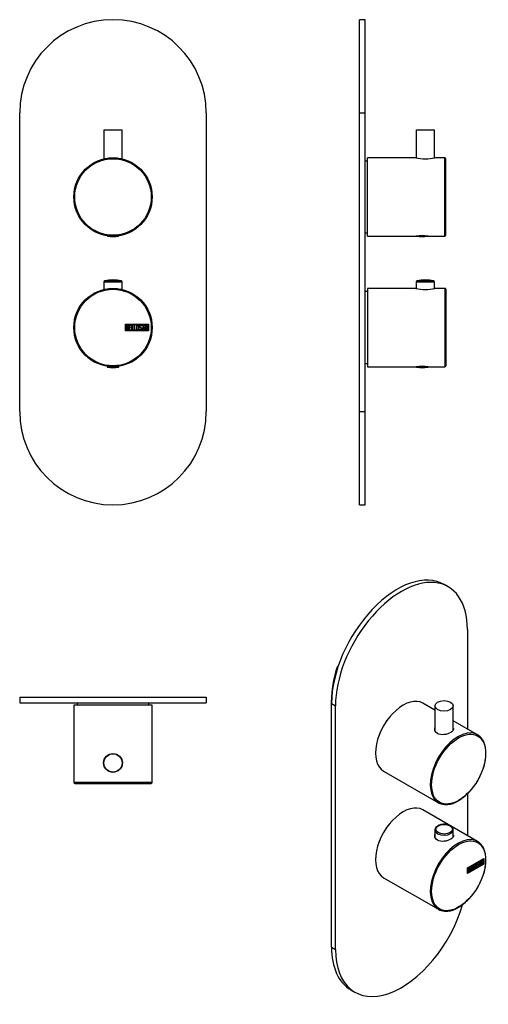
# Model space of a CAD drawing. Units: millimetres. Extents: x -361 to -110, y -86 to 442.
import ezdxf

# ---------------------------------------------------------------- set-up
doc = ezdxf.new("R2010")
doc.units = ezdxf.units.MM
for name, color, linetype in [('055010', 7, 'Continuous'), ('636053', 7, 'Continuous'), ('705002', 7, 'Continuous'), ('776106', 7, 'Continuous'), ('776108', 7, 'Continuous'), ('882014', 7, 'Continuous'), ('886057', 7, 'Continuous'), ('886066', 7, 'Continuous'), ('886067', 7, 'Continuous'), ('990046', 7, 'Continuous'), ('Default', 7, 'Continuous')]:
    doc.layers.add(name, color=color, linetype=linetype)

# ---------------------------------------------------------------- blocks, each defined once
blk = doc.blocks.new('SE')
at = {"layer": '055010', "color": 7, "linetype": 'Continuous'}
for p, q in [((-315.77, 301.19), (-305.97, 301.19)), ((-315.77, 301.19), (-315.77, 297.02)), ((-306.37, 301.68), (-315.36, 301.68)), ((-305.97, 297.02), (-305.97, 301.19))]:
    blk.add_line(p, q, dxfattribs=at)
for centre, radius, start, end in [((-315.27, 301.19), 0.5, 100.6719, 180), ((-310.87, 277.84), 24.26, 79.3281, 100.6719), ((-306.47, 301.19), 0.5, 0, 79.3281)]:
    blk.add_arc(centre, radius, start, end, dxfattribs=at)
at = {"layer": '636053', "color": 7, "linetype": 'Continuous'}
for p, q in [((-315.77, 382.6), (-305.97, 382.6)), ((-315.77, 382.6), (-315.77, 367.02)), ((-305.97, 367.02), (-305.97, 382.6))]:
    blk.add_line(p, q, dxfattribs=at)
at = {"layer": '705002', "color": 7, "linetype": 'Continuous'}
for p, q in [((-313.92, 325.82), (-313.92, 325.78)), ((-313.65, 325.78), (-313.92, 325.78)), ((-313.75, 325.58), (-309.64, 325.58)), ((-308.56, 325.58), (-307.99, 325.58)), ((-307.82, 325.78), (-308.09, 325.78)), ((-307.82, 325.78), (-307.82, 325.82)), ((-313.92, 255.82), (-313.92, 255.52)), ((-309.15, 255.52), (-313.92, 255.52)), ((-313.75, 255.32), (-309.12, 255.32)), ((-309.15, 255.52), (-309.15, 255.67)), ((-308.24, 255.32), (-307.99, 255.32)), ((-308.03, 255.52), (-308.03, 255.79)), ((-307.82, 255.52), (-308.03, 255.52)), ((-307.82, 255.52), (-307.82, 255.82))]:
    blk.add_line(p, q, dxfattribs=at)
for centre, radius, start, end in [((-313.72, 325.78), 0.2, 180, 261.1525), ((-310.87, 344.09), 18.73, 261.1525, 278.8475), ((-309.1, 329.31), 3.76, 261.6799, 278.3201), ((-308.02, 325.78), 0.2, 278.8475, 0), ((-313.72, 255.52), 0.2, 180, 261.1525), ((-310.87, 273.83), 18.73, 261.1525, 278.8475), ((-308.02, 255.52), 0.2, 278.8475, 0)]:
    blk.add_arc(centre, radius, start, end, dxfattribs=at)
for points, knots in [([(-309.71, 325.66), (-309.71, 325.65), (-309.7, 325.65), (-309.69, 325.61), (-309.67, 325.59), (-309.64, 325.58)], [0.4072132, 0.4072132, 0.4072132, 0.4072132, 0.5, 0.5, 1, 1, 1, 1]), ([(-308.56, 325.58), (-308.5, 325.59), (-308.45, 325.61), (-308.36, 325.67), (-308.33, 325.73), (-308.33, 325.78)], [0, 0, 0, 0, 0.5, 0.5, 1, 1, 1, 1]), ([(-309.15, 255.52), (-309.15, 255.46), (-309.15, 255.41), (-309.14, 255.34), (-309.13, 255.33), (-309.12, 255.32)], [0, 0, 0, 0, 0.5, 0.5, 1, 1, 1, 1]), ([(-309.12, 255.32), (-309.1, 255.31), (-309.06, 255.3), (-308.95, 255.29), (-308.89, 255.28), (-308.74, 255.28), (-308.65, 255.29), (-308.46, 255.3), (-308.36, 255.31), (-308.24, 255.32)], [0, 0, 0, 0, 0.25, 0.25, 0.5, 0.5, 0.75, 0.75, 1, 1, 1, 1]), ([(-308.24, 255.32), (-308.19, 255.33), (-308.14, 255.34), (-308.06, 255.41), (-308.03, 255.46), (-308.03, 255.52)], [0, 0, 0, 0, 0.5, 0.5, 1, 1, 1, 1])]:
    blk.add_open_spline(points, degree=3, knots=knots, dxfattribs=at)
at = {"layer": '882014', "color": 7, "linetype": 'Continuous'}
for p, q in [((-304.25, 274.8), (-304.25, 278.4)), ((-304.25, 278.4), (-291.87, 278.4)), ((-291.87, 274.8), (-304.25, 274.8)), ((-304.05, 275), (-304.05, 278.2)), ((-304.05, 278.2), (-292.07, 278.2)), ((-292.07, 275), (-304.05, 275)), ((-303.85, 275.22), (-303.85, 277.98)), ((-303.59, 277.73), (-303.59, 276.84)), ((-303.59, 276.6), (-303.59, 275.47)), ((-302.27, 275.22), (-302.27, 277.98)), ((-302.27, 277.98), (-301.07, 277.98)), ((-301.07, 275.22), (-302.27, 275.22)), ((-301.07, 277.73), (-302.02, 277.73)), ((-302.02, 277.73), (-302.02, 276.86)), ((-302.02, 276.86), (-301.43, 276.86)), ((-301.43, 276.61), (-302.02, 276.61)), ((-302.02, 276.61), (-302.02, 275.46)), ((-302.02, 275.46), (-301.07, 275.46)), ((-301.43, 276.86), (-301.43, 276.61)), ((-301.07, 277.98), (-301.07, 277.73)), ((-301.07, 275.46), (-301.07, 275.22)), ((-300.77, 275.22), (-300.77, 277.98)), ((-300.77, 277.98), (-300.52, 277.98)), ((-299.76, 275.22), (-300.77, 275.22)), ((-300.52, 277.98), (-300.52, 275.47)), ((-300.52, 275.47), (-299.76, 275.47)), ((-299.76, 275.47), (-299.76, 275.22)), ((-299.51, 275.22), (-299.51, 277.98)), ((-299.51, 277.98), (-299.26, 277.98)), ((-298.5, 275.22), (-299.51, 275.22)), ((-299.26, 277.98), (-299.26, 275.47)), ((-299.26, 275.47), (-298.5, 275.47)), ((-298.5, 275.47), (-298.5, 275.22)), ((-296.64, 275.54), (-296.71, 275.74)), ((-296.71, 275.74), (-296.47, 275.74)), ((-295.46, 277.47), (-295.71, 277.47)), ((-295.5, 277.63), (-295.46, 277.47)), ((-295.28, 277.72), (-295.28, 277.98)), ((-295.28, 277.98), (-293.83, 277.98)), ((-294.68, 277.72), (-295.28, 277.72)), ((-294.68, 275.22), (-294.68, 277.72)), ((-294.42, 275.22), (-294.68, 275.22)), ((-293.83, 277.72), (-294.42, 277.72)), ((-294.42, 277.72), (-294.42, 275.22)), ((-293.83, 277.98), (-293.83, 277.72)), ((-293.77, 275.22), (-293.1, 277.98)), ((-293.52, 275.22), (-293.77, 275.22)), ((-293.32, 276.04), (-293.52, 275.22)), ((-292.71, 276.04), (-293.32, 276.04)), ((-293, 277.32), (-293.24, 276.3)), ((-293.24, 276.3), (-292.77, 276.3)), ((-293.1, 277.98), (-292.9, 277.98)), ((-292.77, 276.3), (-293, 277.32)), ((-292.9, 277.98), (-292.27, 275.22)), ((-292.52, 275.22), (-292.71, 276.04)), ((-292.27, 275.22), (-292.52, 275.22)), ((-292.07, 278.2), (-292.07, 275)), ((-291.87, 278.4), (-291.87, 274.8)), ((-314.12, 255.85), (-314.12, 255.85)), ((-307.62, 255.85), (-307.62, 255.85))]:
    blk.add_line(p, q, dxfattribs=at)
for radius in [21, 20.5]:
    blk.add_circle((-310.87, 276.6), radius, dxfattribs=at)
for points, knots in [([(-303.85, 277.98), (-303.71, 277.98), (-303.57, 277.98), (-303.42, 277.98), (-303.03, 277.98), (-302.78, 277.85), (-302.67, 277.59), (-302.64, 277.5), (-302.62, 277.41), (-302.62, 277.18), (-302.65, 277.07), (-302.69, 276.97), (-302.73, 276.91), (-302.79, 276.82), (-302.9, 276.71)], [0, 0, 0, 0, 0.185694, 0.185694, 0.185694, 0.581176, 0.581176, 0.581176, 0.704726, 0.704726, 0.855456, 0.855456, 0.855456, 1, 1, 1, 1]), ([(-302.55, 276.01), (-302.55, 275.83), (-302.6, 275.66), (-302.72, 275.49), (-302.84, 275.31), (-302.99, 275.22), (-303.16, 275.22), (-303.39, 275.22), (-303.62, 275.22), (-303.85, 275.22)], [0, 0, 0, 0, 0.308043, 0.308043, 0.308043, 0.614915, 0.614915, 0.614915, 1, 1, 1, 1]), ([(-302.87, 277.3), (-302.87, 277.44), (-302.91, 277.54), (-303, 277.62), (-303.09, 277.69), (-303.2, 277.73), (-303.34, 277.73), (-303.43, 277.73), (-303.51, 277.73), (-303.59, 277.73)], [0, 0, 0, 0, 0.372175, 0.372175, 0.372175, 0.744636, 0.744636, 0.744636, 1, 1, 1, 1]), ([(-303.59, 276.84), (-303.45, 276.84), (-303.32, 276.84), (-303.18, 276.84), (-303.09, 276.84), (-303.01, 276.9), (-302.95, 277.01), (-302.9, 277.11), (-302.87, 277.2), (-302.87, 277.3)], [0, 0, 0, 0, 0.409997, 0.409997, 0.409997, 0.701848, 0.701848, 0.701848, 1, 1, 1, 1]), ([(-302.8, 276.01), (-302.8, 276.14), (-302.84, 276.27), (-302.92, 276.39), (-303.02, 276.53), (-303.12, 276.6), (-303.25, 276.6), (-303.36, 276.6), (-303.48, 276.6), (-303.59, 276.6)], [0, 0, 0, 0, 0.353452, 0.353452, 0.353452, 0.701298, 0.701298, 0.701298, 1, 1, 1, 1]), ([(-303.59, 275.47), (-303.46, 275.47), (-303.34, 275.47), (-303.21, 275.47), (-303.08, 275.47), (-302.98, 275.53), (-302.9, 275.65), (-302.84, 275.76), (-302.8, 275.88), (-302.8, 276.01)], [0, 0, 0, 0, 0.338989, 0.338989, 0.338989, 0.667999, 0.667999, 0.667999, 1, 1, 1, 1]), ([(-296.94, 275.75), (-296.94, 275.58), (-297, 275.45), (-297.14, 275.34), (-297.27, 275.25), (-297.42, 275.2), (-297.75, 275.2), (-297.9, 275.25), (-298.03, 275.35), (-298.18, 275.46), (-298.25, 275.59), (-298.25, 275.75), (-298.25, 276.32), (-298.25, 276.88), (-298.25, 277.44), (-298.25, 277.62), (-298.18, 277.76), (-298.03, 277.86), (-297.91, 277.95), (-297.76, 278), (-297.42, 278), (-297.27, 277.95), (-297.14, 277.85), (-297.01, 277.74), (-296.94, 277.61), (-296.94, 277.44), (-296.94, 276.88), (-296.94, 276.31), (-296.94, 275.75)], [0, 0, 0, 0, 0.065711, 0.065711, 0.065711, 0.132952, 0.132952, 0.198532, 0.198532, 0.198532, 0.264847, 0.264847, 0.264847, 0.49889, 0.49889, 0.49889, 0.567221, 0.567221, 0.567221, 0.633743, 0.633743, 0.699454, 0.699454, 0.699454, 0.765411, 0.765411, 0.765411, 1, 1, 1, 1]), ([(-297.19, 275.79), (-297.19, 276.33), (-297.19, 276.86), (-297.19, 277.4), (-297.19, 277.5), (-297.23, 277.59), (-297.31, 277.65), (-297.38, 277.71), (-297.47, 277.74), (-297.67, 277.74), (-297.76, 277.72), (-297.84, 277.67), (-297.95, 277.6), (-298, 277.51), (-298, 277.4), (-298, 276.87), (-298, 276.33), (-298, 275.79), (-298, 275.69), (-297.95, 275.6), (-297.84, 275.53), (-297.76, 275.48), (-297.67, 275.45), (-297.49, 275.45), (-297.4, 275.48), (-297.33, 275.53), (-297.24, 275.59), (-297.19, 275.68), (-297.19, 275.79)], [0, 0, 0, 0, 0.288367, 0.288367, 0.288367, 0.340198, 0.340198, 0.340198, 0.394382, 0.394382, 0.442191, 0.442191, 0.442191, 0.500217, 0.500217, 0.500217, 0.789315, 0.789315, 0.789315, 0.846578, 0.846578, 0.846578, 0.895123, 0.895123, 0.944797, 0.944797, 0.944797, 1, 1, 1, 1]), ([(-296.47, 275.74), (-296.42, 275.63), (-296.38, 275.57), (-296.35, 275.54), (-296.28, 275.47), (-296.2, 275.44), (-295.97, 275.44), (-295.86, 275.48), (-295.78, 275.56), (-295.7, 275.65), (-295.66, 275.76), (-295.66, 276.03), (-295.75, 276.18), (-295.92, 276.34), (-296, 276.42), (-296.16, 276.57), (-296.41, 276.8), (-296.58, 276.96), (-296.67, 277.12), (-296.67, 277.49), (-296.62, 277.65), (-296.52, 277.78), (-296.42, 277.92), (-296.26, 277.99), (-295.78, 277.99), (-295.59, 277.87), (-295.5, 277.63)], [0, 0, 0, 0, 0.048835, 0.048835, 0.048835, 0.106697, 0.106697, 0.181092, 0.181092, 0.181092, 0.271968, 0.271968, 0.368614, 0.368614, 0.368614, 0.508902, 0.508902, 0.508902, 0.609862, 0.609862, 0.738718, 0.738718, 0.738718, 0.844128, 0.844128, 1, 1, 1, 1]), ([(-295.41, 275.92), (-295.41, 275.7), (-295.47, 275.53), (-295.59, 275.41), (-295.72, 275.28), (-295.88, 275.21), (-296.25, 275.21), (-296.37, 275.25), (-296.46, 275.32), (-296.5, 275.35), (-296.56, 275.42), (-296.64, 275.54)], [0, 0, 0, 0, 0.310892, 0.310892, 0.310892, 0.619798, 0.619798, 0.840008, 0.840008, 0.840008, 1, 1, 1, 1]), ([(-295.71, 277.47), (-295.74, 277.65), (-295.86, 277.73), (-296.18, 277.73), (-296.27, 277.69), (-296.34, 277.6), (-296.4, 277.52), (-296.43, 277.42), (-296.43, 277.18), (-296.34, 277.04), (-296.17, 276.88), (-296.08, 276.8), (-295.92, 276.64), (-295.67, 276.41), (-295.5, 276.24), (-295.41, 276.08), (-295.41, 275.92)], [0, 0, 0, 0, 0.173905, 0.173905, 0.27789, 0.27789, 0.27789, 0.427301, 0.427301, 0.566752, 0.566752, 0.566752, 0.800829, 0.800829, 0.800829, 1, 1, 1, 1])]:
    blk.add_open_spline(points, degree=3, knots=knots, dxfattribs=at)
blk.add_open_spline([(-302.9, 276.71), (-302.66, 276.51), (-302.55, 276.28), (-302.55, 276.01)], degree=3, dxfattribs=at)
at = {"layer": '886057', "color": 7, "linetype": 'Continuous'}
for p, q in [((-360.87, 231.6), (-360.87, 391.6)), ((-260.87, 391.6), (-260.87, 231.6))]:
    blk.add_line(p, q, dxfattribs=at)
for centre, start, end in [((-310.87, 391.6), 0, 180), ((-310.87, 231.6), 180, 360)]:
    blk.add_arc(centre, 50, start, end, dxfattribs=at)
at = {"layer": '886066', "color": 7, "linetype": 'Continuous'}
for p, q in [((-314.12, 325.85), (-314.12, 325.85)), ((-307.62, 325.85), (-307.62, 325.85))]:
    blk.add_line(p, q, dxfattribs=at)
for radius in [21, 20.5]:
    blk.add_circle((-310.87, 346.6), radius, dxfattribs=at)
blk = doc.blocks.new('SE1')
at = {"layer": '636053', "color": 7, "linetype": 'Continuous'}
blk.add_circle((-310.87, 43.26), 4.9, dxfattribs=at)
at = {"layer": '776108', "color": 7, "linetype": 'Continuous'}
for p, q in [((-330.12, 75.56), (-330.12, 74.26)), ((-291.62, 74.26), (-291.62, 75.56))]:
    blk.add_line(p, q, dxfattribs=at)
at = {"layer": '882014', "color": 7, "linetype": 'Continuous'}
for p, q in [((-296.43, 32.26), (-296.43, 32.25)), ((-295.66, 32.25), (-295.66, 32.26))]:
    blk.add_line(p, q, dxfattribs=at)
at = {"layer": '886057', "color": 7, "linetype": 'Continuous'}
for p, q in [((-360.87, 78.56), (-260.87, 78.56)), ((-360.87, 78.56), (-360.87, 75.56)), ((-360.87, 75.56), (-260.87, 75.56)), ((-260.87, 78.56), (-260.87, 75.56))]:
    blk.add_line(p, q, dxfattribs=at)
at = {"layer": '886066', "color": 7, "linetype": 'Continuous'}
for p, q in [((-289.87, 74.26), (-331.87, 74.26)), ((-331.87, 74.26), (-331.87, 32.76)), ((-289.87, 32.76), (-289.87, 74.26)), ((-289.87, 32.76), (-331.87, 32.76)), ((-331.37, 32.26), (-290.37, 32.26))]:
    blk.add_line(p, q, dxfattribs=at)
blk.add_circle((-310.87, 43.26), 5.05, dxfattribs=at)
for centre, start, end in [((-331.37, 32.76), 180, 270), ((-290.37, 32.76), 270, 0)]:
    blk.add_arc(centre, 0.5, start, end, dxfattribs=at)
at = {"layer": '990046', "color": 7, "linetype": 'Continuous'}
for p, q in [((-312.87, 47.88), (-312.87, 47.73)), ((-312.44, 47.73), (-312.44, 47.88)), ((-309.3, 47.73), (-309.3, 47.88)), ((-308.87, 47.73), (-308.87, 47.88))]:
    blk.add_line(p, q, dxfattribs=at)
blk = doc.blocks.new('SE2')
at = {"layer": '055010', "color": 7, "linetype": 'Continuous'}
for p, q in [((-148.41, 301.19), (-138.61, 301.19)), ((-148.41, 301.19), (-148.41, 297.56)), ((-148.01, 301.68), (-139.02, 301.68)), ((-138.61, 297.56), (-138.61, 301.19))]:
    blk.add_line(p, q, dxfattribs=at)
for centre, radius, start, end in [((-147.91, 301.19), 0.5, 100.6719, 180), ((-143.51, 277.84), 24.26, 79.3281, 100.6719), ((-139.11, 301.19), 0.5, 0, 79.3281)]:
    blk.add_arc(centre, radius, start, end, dxfattribs=at)
at = {"layer": '636053', "color": 7, "linetype": 'Continuous'}
for p, q in [((-148.41, 382.6), (-138.61, 382.6)), ((-148.41, 382.6), (-148.41, 367.56)), ((-138.61, 367.56), (-138.61, 382.6))]:
    blk.add_line(p, q, dxfattribs=at)
at = {"layer": '705002', "color": 7, "linetype": 'Continuous'}
for p, q in [((-142.33, 325.58), (-148.09, 325.58)), ((-146.91, 325.78), (-143.53, 325.78)), ((-148.26, 255.63), (-148.26, 255.52)), ((-148.26, 255.52), (-142.16, 255.52)), ((-142.33, 255.32), (-148.09, 255.32)), ((-142.16, 255.52), (-142.16, 255.63))]:
    blk.add_line(p, q, dxfattribs=at)
for centre, radius, start, end in [((-148.06, 325.78), 0.2, 226.8592, 261.1525), ((-145.21, 344.09), 18.73, 261.1525, 278.8475), ((-142.36, 325.78), 0.2, 278.8475, 312.8237), ((-148.06, 255.52), 0.2, 180, 261.1525), ((-145.21, 273.83), 18.73, 261.1525, 278.8475), ((-142.36, 255.52), 0.2, 278.8475, 0)]:
    blk.add_arc(centre, radius, start, end, dxfattribs=at)
at = {"layer": '776106', "color": 7, "linetype": 'Continuous'}
for p, q in [((-174.51, 295.85), (-175.81, 295.85)), ((-175.81, 257.35), (-174.51, 257.35))]:
    blk.add_line(p, q, dxfattribs=at)
at = {"layer": '776108', "color": 7, "linetype": 'Continuous'}
for p, q in [((-174.51, 365.85), (-175.81, 365.85)), ((-175.81, 327.35), (-174.51, 327.35))]:
    blk.add_line(p, q, dxfattribs=at)
at = {"layer": '882014', "color": 7, "linetype": 'Continuous'}
for p, q in [((-174.51, 297.6), (-174.51, 255.6)), ((-148.56, 297.6), (-174.51, 297.6)), ((-133.01, 297.6), (-138.47, 297.6)), ((-133.01, 297.6), (-133.01, 255.6)), ((-132.51, 297.1), (-132.51, 256.1)), ((-132.5, 277.74), (-132.51, 277.74)), ((-132.5, 277.73), (-132.51, 277.73)), ((-132.51, 275.45), (-132.5, 275.45)), ((-132.51, 275.44), (-132.5, 275.44)), ((-174.51, 255.6), (-148.45, 255.6)), ((-141.96, 255.6), (-133.01, 255.6))]:
    blk.add_line(p, q, dxfattribs=at)
for centre, radius, start, end in [((-143.51, 318), 21.02, 256.099, 283.901), ((-133.01, 297.1), 0.5, 0, 90), ((-145.21, 234.84), 21.01, 81.1009, 98.8991), ((-133.01, 256.1), 0.5, 270, 0)]:
    blk.add_arc(centre, radius, start, end, dxfattribs=at)
at = {"layer": '886057', "color": 7, "linetype": 'Continuous'}
for p, q in [((-178.81, 391.6), (-178.81, 441.6)), ((-175.81, 441.6), (-178.81, 441.6)), ((-175.81, 391.6), (-175.81, 441.6)), ((-178.81, 231.6), (-178.81, 391.6)), ((-178.81, 391.6), (-175.81, 391.6)), ((-175.81, 231.6), (-175.81, 391.6)), ((-178.81, 181.6), (-178.81, 231.6)), ((-178.81, 231.6), (-175.81, 231.6)), ((-175.81, 181.6), (-175.81, 231.6)), ((-178.81, 181.6), (-175.81, 181.6))]:
    blk.add_line(p, q, dxfattribs=at)
at = {"layer": '886066', "color": 7, "linetype": 'Continuous'}
for p, q in [((-174.51, 325.6), (-174.51, 367.6)), ((-148.56, 367.6), (-174.51, 367.6)), ((-133.01, 367.6), (-138.47, 367.6)), ((-133.01, 325.6), (-133.01, 367.6)), ((-132.51, 326.1), (-132.51, 367.1)), ((-174.51, 325.6), (-148.45, 325.6)), ((-141.96, 325.6), (-133.01, 325.6))]:
    blk.add_line(p, q, dxfattribs=at)
for centre, radius, start, end in [((-143.51, 388), 21.02, 256.099, 283.901), ((-133.01, 367.1), 0.5, 0, 90), ((-145.21, 304.84), 21.01, 81.1009, 98.8991), ((-133.01, 326.1), 0.5, 270, 0)]:
    blk.add_arc(centre, radius, start, end, dxfattribs=at)
blk = doc.blocks.new('SE3')
at = {"layer": '055010', "color": 7, "linetype": 'Continuous'}
for p, q in [((-138.35, 7.37), (-138.35, 3.47)), ((-128.55, 3.75), (-128.55, 7.37))]:
    blk.add_line(p, q, dxfattribs=at)
for start_param, end_param in [(0.035623, 3.144158), (0, 0.035623)]:
    blk.add_ellipse((-133.45, 7.37), major_axis=(-4.9, 0), ratio=0.57735, start_param=start_param, end_param=end_param, dxfattribs=at)
blk.add_ellipse((-133.45, 7.77), major_axis=(4.49, 0), ratio=0.57735, dxfattribs=at)
for points, knots in [([(-130.09, 9.59), (-130.22, 9.67), (-130.54, 9.84), (-131.21, 10.1), (-132.04, 10.3), (-132.93, 10.41), (-133.83, 10.41), (-134.72, 10.32), (-135.57, 10.13), (-136.35, 9.85), (-137.04, 9.48), (-137.61, 9.02), (-138.04, 8.5), (-138.29, 7.93), (-138.38, 7.48), (-138.34, 7.27), (-138.33, 7.24)], [0, 0, 0, 0, 0.042231, 0.12148, 0.200552, 0.27942, 0.358187, 0.437011, 0.516017, 0.595386, 0.675279, 0.755712, 0.83596, 0.91436, 0.989544, 1, 1, 1, 1]), ([(-128.55, 7.37), (-128.55, 7.39), (-128.53, 7.58), (-128.63, 7.99), (-128.87, 8.52), (-129.27, 9.01), (-129.71, 9.37), (-129.99, 9.54), (-130.09, 9.59)], [0, 0, 0, 0, 0.017706, 0.235447, 0.452128, 0.673972, 0.903691, 1, 1, 1, 1])]:
    blk.add_open_spline(points, degree=3, knots=knots, dxfattribs=at)
at = {"layer": '636053', "color": 7, "linetype": 'Continuous'}
for p, q in [((-138.35, 73.84), (-138.35, 60.63)), ((-128.55, 60.91), (-128.55, 73.84))]:
    blk.add_line(p, q, dxfattribs=at)
blk.add_ellipse((-133.45, 73.84), major_axis=(-4.9, 0), ratio=0.57735, dxfattribs=at)
at = {"layer": '776106', "color": 7, "linetype": 'Continuous'}
blk.add_ellipse((-156.29, 0.47), major_axis=(9.62, 16.67), ratio=0.57735, start_param=1.244977, end_param=1.896615, dxfattribs=at)
at = {"layer": '776108', "color": 7, "linetype": 'Continuous'}
blk.add_ellipse((-156.29, 57.63), major_axis=(9.62, 16.67), ratio=0.57735, start_param=1.244977, end_param=1.896615, dxfattribs=at)
at = {"layer": '882014', "color": 7, "linetype": 'Continuous'}
for p, q in [((-115.52, 1.19), (-144.87, 18.13)), ((-120.99, -13.03), (-112.24, -7.98)), ((-120.92, -13.07), (-112.45, -8.18)), ((-120.85, -13.11), (-112.38, -8.22)), ((-115, -10.2), (-115.09, -10.15)), ((-114.84, -10.16), (-115.03, -10.26)), ((-114.77, -10.2), (-114.96, -10.3)), ((-114.87, -10.04), (-114.8, -10.09)), ((-114.87, -10.04), (-114.84, -10.16)), ((-114.84, -10.16), (-114.77, -10.2)), ((-114.8, -10.09), (-114.77, -10.2)), ((-114.65, -9.71), (-113.62, -9.12)), ((-114.29, -9.63), (-114.65, -9.84)), ((-114.22, -9.67), (-114.65, -9.92)), ((-114.65, -9.92), (-114.65, -9.71)), ((-114.29, -9.63), (-114.22, -9.67)), ((-114.22, -11.72), (-114.22, -9.67)), ((-113.7, -9.29), (-114.11, -9.53)), ((-114.11, -9.53), (-114.04, -9.57)), ((-114.11, -9.53), (-114.11, -11.58)), ((-113.62, -9.33), (-114.04, -9.57)), ((-114.04, -9.57), (-114.04, -11.62)), ((-113.7, -9.16), (-113.7, -9.29)), ((-113.7, -9.29), (-113.62, -9.33)), ((-113.62, -9.12), (-113.62, -9.33)), ((-113.58, -11.35), (-113.11, -8.82)), ((-113.33, -10.45), (-113.47, -11.2)), ((-113.26, -10.49), (-113.4, -11.24)), ((-112.9, -10.2), (-113.33, -10.45)), ((-113.33, -10.45), (-113.26, -10.49)), ((-113.11, -9.28), (-113.28, -10.21)), ((-113.28, -10.21), (-113.2, -10.25)), ((-112.83, -10.25), (-113.26, -10.49)), ((-113.04, -9.32), (-113.2, -10.25)), ((-113.2, -10.25), (-112.87, -10.06)), ((-113.11, -8.82), (-112.97, -8.74)), ((-113.11, -9.28), (-113.04, -9.32)), ((-112.87, -10.06), (-113.04, -9.32)), ((-113.02, -8.77), (-112.59, -10.69)), ((-112.97, -8.74), (-112.52, -10.73)), ((-112.9, -10.2), (-112.83, -10.25)), ((-112.7, -10.84), (-112.83, -10.25)), ((-112.45, -8.18), (-112.38, -8.22)), ((-112.38, -8.22), (-112.38, -10.83)), ((-112.31, -8.02), (-112.31, -10.87)), ((-112.24, -7.98), (-112.24, -10.92)), ((-112.31, -10.87), (-120.99, -15.89)), ((-112.24, -10.92), (-120.99, -15.97)), ((-120.99, -15.97), (-120.99, -13.03)), ((-120.92, -15.69), (-120.92, -13.07)), ((-120.92, -13.07), (-120.85, -13.11)), ((-120.92, -15.69), (-120.85, -15.73)), ((-112.38, -10.83), (-120.85, -15.73)), ((-120.85, -15.73), (-120.85, -13.11)), ((-120.71, -15.47), (-120.71, -13.21)), ((-120.6, -13.27), (-120.53, -13.31)), ((-120.6, -13.27), (-120.6, -13.99)), ((-120.6, -13.99), (-120.53, -14.03)), ((-120.6, -14.19), (-120.53, -14.23)), ((-120.6, -14.19), (-120.6, -15.11)), ((-120.6, -15.11), (-120.53, -15.16)), ((-120.53, -13.31), (-120.53, -14.03)), ((-120.53, -14.23), (-120.53, -15.16)), ((-120.1, -14.08), (-120.19, -14.03)), ((-120.09, -13.17), (-120.17, -13.12)), ((-120.1, -13.81), (-120.03, -13.86)), ((-119.86, -14.25), (-119.79, -14.29)), ((-119.59, -12.57), (-118.74, -12.08)), ((-119.59, -14.82), (-119.59, -12.57)), ((-118.81, -14.29), (-119.59, -14.74)), ((-118.74, -14.33), (-119.59, -14.82)), ((-118.81, -12.24), (-119.49, -12.63)), ((-119.49, -12.63), (-119.42, -12.67)), ((-119.49, -12.63), (-119.49, -13.33)), ((-119.07, -13.29), (-119.49, -13.54)), ((-119.49, -13.33), (-119.42, -13.37)), ((-119.49, -13.54), (-119.42, -13.58)), ((-119.49, -13.54), (-119.49, -14.48)), ((-119.49, -14.48), (-119.42, -14.52)), ((-118.74, -12.28), (-119.42, -12.67)), ((-119.42, -12.67), (-119.42, -13.37)), ((-119.42, -13.37), (-119, -13.13)), ((-119, -13.34), (-119.42, -13.58)), ((-119.42, -13.58), (-119.42, -14.52)), ((-119.42, -14.52), (-118.74, -14.13)), ((-119.07, -13.17), (-119.07, -13.29)), ((-119.07, -13.29), (-119, -13.34)), ((-119, -13.13), (-119, -13.34)), ((-118.81, -12.12), (-118.81, -12.24)), ((-118.81, -12.24), (-118.74, -12.28)), ((-118.81, -14.17), (-118.81, -14.29)), ((-118.81, -14.29), (-118.74, -14.33)), ((-118.74, -12.08), (-118.74, -12.28)), ((-118.74, -14.13), (-118.74, -14.33)), ((-118.53, -11.95), (-118.36, -11.85)), ((-118.53, -14.21), (-118.53, -11.95)), ((-117.88, -13.75), (-118.53, -14.13)), ((-117.81, -13.79), (-118.53, -14.21)), ((-118.43, -11.89), (-118.43, -13.86)), ((-118.43, -13.86), (-118.36, -13.9)), ((-118.36, -11.85), (-118.36, -13.9)), ((-118.36, -13.9), (-117.81, -13.59)), ((-117.88, -13.63), (-117.88, -13.75)), ((-117.88, -13.75), (-117.81, -13.79)), ((-117.81, -13.59), (-117.81, -13.79)), ((-117.64, -11.44), (-117.46, -11.34)), ((-117.64, -13.69), (-117.64, -11.44)), ((-116.99, -13.24), (-117.64, -13.61)), ((-116.92, -13.28), (-117.64, -13.69)), ((-117.53, -11.38), (-117.53, -13.35)), ((-117.53, -13.35), (-117.46, -13.39)), ((-117.46, -11.34), (-117.46, -13.39)), ((-117.46, -13.39), (-116.92, -13.07)), ((-116.99, -13.12), (-116.99, -13.24)), ((-116.99, -13.24), (-116.92, -13.28)), ((-116.92, -13.07), (-116.92, -13.28)), ((-116.59, -12.69), (-116.5, -12.74)), ((-116.06, -10.82), (-116.14, -10.77)), ((-115.66, -12.12), (-115.49, -12.03)), ((-115.61, -12.26), (-115.66, -12.12)), ((-115.48, -12.1), (-115.39, -12.15)), ((-115.39, -10.91), (-115.3, -10.96)), ((-115.07, -11.32), (-115.16, -11.27)), ((-114.81, -11.41), (-114.74, -11.45)), ((-114.11, -11.58), (-114.22, -11.64)), ((-114.04, -11.62), (-114.22, -11.72)), ((-114.11, -11.58), (-114.04, -11.62)), ((-113.4, -11.24), (-113.58, -11.35)), ((-113.47, -11.2), (-113.57, -11.26)), ((-113.47, -11.2), (-113.4, -11.24)), ((-112.59, -10.69), (-112.71, -10.76)), ((-112.52, -10.73), (-112.7, -10.84)), ((-112.59, -10.69), (-112.52, -10.73)), ((-112.31, -10.87), (-112.24, -10.92)), ((-165.87, -18.24), (-136.52, -35.18))]:
    blk.add_line(p, q, dxfattribs=at)
for centre, end in [((-120.28, -14.2), 58.2331), ((-120.21, -14.24), 65.78)]:
    blk.add_arc(centre, 0.421, 353.6276, end, dxfattribs=at)
for centre, start_param, end_param in [((-155.37, -0.06), 0, 3.141593), ((-126.02, -17), 0.2801, 2.867239), ((-126.02, -17), 0, 0.2801), ((-126.02, -17), 6.001361, 6.283185), ((-126.02, -17), 2.867239, 3.414724)]:
    blk.add_ellipse(centre, major_axis=(10.5, 18.19), ratio=0.57735, start_param=start_param, end_param=end_param, dxfattribs=at)
blk.add_ellipse((-125.67, -17.2), major_axis=(-10.25, -17.75), ratio=0.57735, dxfattribs=at)
for points, knots in [([(-128.48, 4.62), (-128.43, 4.48), (-128.4, 4.33), (-128.4, 3.55), (-128.94, 2.91), (-130.81, 1.83), (-132.13, 1.4), (-134.76, 1.14), (-136.07, 1.33), (-137.96, 2.41), (-138.5, 3.3), (-138.5, 4.43), (-138.46, 4.68), (-138.38, 4.91)], [0.3461426, 0.3461426, 0.3461426, 0.3461426, 0.375, 0.375, 0.5, 0.5, 0.625, 0.625, 0.75, 0.75, 0.875, 0.875, 0.9097383, 0.9097383, 0.9097383, 0.9097383]), ([(-133.16, -36.17), (-132.95, -36.19), (-132.41, -36.24), (-131.36, -36.17), (-130.11, -35.95), (-128.81, -35.59), (-127.5, -35.07), (-126.17, -34.42), (-124.84, -33.62), (-123.52, -32.7), (-122.23, -31.65), (-120.96, -30.49), (-119.73, -29.22), (-118.55, -27.86), (-117.44, -26.41), (-116.38, -24.89), (-115.41, -23.31), (-114.51, -21.68), (-113.71, -20.01), (-113, -18.32), (-112.39, -16.62), (-111.89, -14.93), (-111.49, -13.24), (-111.22, -11.59), (-111.05, -9.98), (-111.01, -8.42), (-111.08, -6.92), (-111.28, -5.51), (-111.59, -4.18), (-112.02, -2.96), (-112.48, -1.98), (-112.8, -1.52), (-112.92, -1.33)], [0, 0, 0, 0, 0.016634, 0.050674, 0.084893, 0.119256, 0.153717, 0.188234, 0.222773, 0.257312, 0.291838, 0.32635, 0.360845, 0.395326, 0.429796, 0.464258, 0.498715, 0.533171, 0.567629, 0.602093, 0.636566, 0.671053, 0.705556, 0.740079, 0.774625, 0.809193, 0.843782, 0.878382, 0.91297, 0.947513, 0.981968, 1, 1, 1, 1]), ([(-115.82, -12.21), (-115.82, -12.34), (-115.87, -12.48), (-115.97, -12.62), (-116.05, -12.75), (-116.16, -12.85), (-116.4, -12.99), (-116.5, -13.01), (-116.6, -12.98), (-116.7, -12.95), (-116.75, -12.87), (-116.75, -12.74), (-116.75, -12.28), (-116.75, -11.82), (-116.75, -11.36), (-116.75, -11.22), (-116.7, -11.08), (-116.6, -10.93), (-116.51, -10.8), (-116.4, -10.71), (-116.16, -10.57), (-116.05, -10.55), (-115.97, -10.58), (-115.87, -10.61), (-115.82, -10.69), (-115.82, -10.83), (-115.82, -11.29), (-115.82, -11.75), (-115.82, -12.21)], [0, 0, 0, 0, 0.065711, 0.065711, 0.065711, 0.132952, 0.132952, 0.198532, 0.198532, 0.198532, 0.264847, 0.264847, 0.264847, 0.49889, 0.49889, 0.49889, 0.567221, 0.567221, 0.567221, 0.633743, 0.633743, 0.699454, 0.699454, 0.699454, 0.765411, 0.765411, 0.765411, 1, 1, 1, 1]), ([(-115.49, -12.03), (-115.45, -12.09), (-115.42, -12.13), (-115.4, -12.14), (-115.36, -12.17), (-115.3, -12.16), (-115.13, -12.07), (-115.06, -11.99), (-115, -11.89), (-114.95, -11.79), (-114.92, -11.68), (-114.92, -11.46), (-114.98, -11.37), (-115.1, -11.31), (-115.16, -11.28), (-115.27, -11.22), (-115.45, -11.14), (-115.57, -11.07), (-115.63, -10.98), (-115.63, -10.68), (-115.6, -10.53), (-115.53, -10.38), (-115.45, -10.23), (-115.34, -10.11), (-115, -9.91), (-114.87, -9.93), (-114.8, -10.09)], [0, 0, 0, 0, 0.048835, 0.048835, 0.048835, 0.106697, 0.106697, 0.181092, 0.181092, 0.181092, 0.271968, 0.271968, 0.368614, 0.368614, 0.368614, 0.508902, 0.508902, 0.508902, 0.609862, 0.609862, 0.738718, 0.738718, 0.738718, 0.844128, 0.844128, 1, 1, 1, 1]), ([(-115.08, -10.15), (-115.12, -10.13), (-115.19, -10.14), (-115.36, -10.24), (-115.42, -10.31), (-115.47, -10.41), (-115.51, -10.5), (-115.53, -10.59), (-115.53, -10.78), (-115.48, -10.85), (-115.38, -10.91)], [0.0720988, 0.0720988, 0.0720988, 0.0720988, 0.1739055, 0.1739055, 0.2778902, 0.2778902, 0.2778902, 0.4273014, 0.4273014, 0.5514668, 0.5514668, 0.5514668, 0.5514668]), ([(-114.96, -10.3), (-114.98, -10.17), (-115.06, -10.15), (-115.29, -10.28), (-115.35, -10.35), (-115.4, -10.45), (-115.44, -10.54), (-115.46, -10.64), (-115.46, -10.83), (-115.4, -10.91), (-115.27, -10.97), (-115.21, -11), (-115.1, -11.06), (-114.93, -11.15), (-114.8, -11.22), (-114.74, -11.32), (-114.74, -11.45)], [0, 0, 0, 0, 0.173905, 0.173905, 0.27789, 0.27789, 0.27789, 0.427301, 0.427301, 0.566752, 0.566752, 0.566752, 0.800829, 0.800829, 0.800829, 1, 1, 1, 1]), ([(-120.71, -13.21), (-120.61, -13.15), (-120.51, -13.09), (-120.41, -13.03), (-120.13, -12.87), (-119.95, -12.88), (-119.88, -13.05), (-119.85, -13.1), (-119.84, -13.17), (-119.84, -13.36), (-119.86, -13.46), (-119.89, -13.56), (-119.92, -13.63), (-119.96, -13.72), (-120.03, -13.86)], [0, 0, 0, 0, 0.185694, 0.185694, 0.185694, 0.581176, 0.581176, 0.581176, 0.704726, 0.704726, 0.855456, 0.855456, 0.855456, 1, 1, 1, 1]), ([(-120.17, -13.12), (-120.17, -13.12), (-120.18, -13.12), (-120.18, -13.12), (-120.24, -13.09), (-120.32, -13.11), (-120.42, -13.17), (-120.48, -13.2), (-120.54, -13.24), (-120.6, -13.27)], [0.3399078, 0.3399078, 0.3399078, 0.3399078, 0.3721749, 0.3721749, 0.3721749, 0.7446355, 0.7446355, 0.7446355, 1, 1, 1, 1]), ([(-120.18, -14.03), (-120.23, -14.01), (-120.29, -14.01), (-120.35, -14.05), (-120.43, -14.09), (-120.52, -14.14), (-120.6, -14.19)], [0.4533824, 0.4533824, 0.4533824, 0.4533824, 0.7012982, 0.7012982, 0.7012982, 1, 1, 1, 1]), ([(-120.02, -13.37), (-120.02, -13.25), (-120.05, -13.18), (-120.11, -13.16), (-120.17, -13.13), (-120.25, -13.15), (-120.35, -13.21), (-120.41, -13.24), (-120.47, -13.28), (-120.53, -13.31)], [0, 0, 0, 0, 0.372175, 0.372175, 0.372175, 0.744636, 0.744636, 0.744636, 1, 1, 1, 1]), ([(-120.53, -14.03), (-120.43, -13.97), (-120.33, -13.92), (-120.23, -13.86), (-120.17, -13.83), (-120.12, -13.75), (-120.07, -13.63), (-120.04, -13.53), (-120.02, -13.45), (-120.02, -13.37)], [0, 0, 0, 0, 0.409997, 0.409997, 0.409997, 0.701848, 0.701848, 0.701848, 1, 1, 1, 1]), ([(-119.97, -14.39), (-119.97, -14.28), (-120, -14.19), (-120.05, -14.13), (-120.12, -14.05), (-120.19, -14.04), (-120.28, -14.09), (-120.36, -14.13), (-120.44, -14.18), (-120.53, -14.23)], [0, 0, 0, 0, 0.353452, 0.353452, 0.353452, 0.701298, 0.701298, 0.701298, 1, 1, 1, 1]), ([(-120.53, -15.16), (-120.44, -15.1), (-120.34, -15.05), (-120.25, -15), (-120.17, -14.95), (-120.09, -14.86), (-120.04, -14.72), (-119.99, -14.61), (-119.97, -14.49), (-119.97, -14.39)], [0, 0, 0, 0, 0.338989, 0.338989, 0.338989, 0.667999, 0.667999, 0.667999, 1, 1, 1, 1]), ([(-119.86, -14.25), (-119.86, -14.39), (-119.9, -14.55), (-119.98, -14.74), (-120.07, -14.94), (-120.17, -15.07), (-120.29, -15.14), (-120.35, -15.18), (-120.41, -15.21), (-120.46, -15.24)], [0, 0, 0, 0, 0.3080433, 0.3080433, 0.3080433, 0.6149154, 0.6149154, 0.6149154, 0.75, 0.75, 0.75, 0.75]), ([(-119.79, -14.29), (-119.79, -14.43), (-119.83, -14.59), (-119.91, -14.78), (-120, -14.98), (-120.1, -15.12), (-120.22, -15.19), (-120.28, -15.22), (-120.34, -15.25), (-120.39, -15.28)], [0, 0, 0, 0, 0.3080433, 0.3080433, 0.3080433, 0.6149154, 0.6149154, 0.6149154, 0.75, 0.75, 0.75, 0.75]), ([(-119.92, -13.34), (-119.93, -13.4), (-119.94, -13.46), (-119.96, -13.52), (-119.99, -13.59), (-120.03, -13.68), (-120.1, -13.81)], [0.7633539, 0.7633539, 0.7633539, 0.7633539, 0.855456, 0.855456, 0.855456, 1, 1, 1, 1]), ([(-115.89, -12.17), (-115.89, -12.3), (-115.94, -12.44), (-116.04, -12.58), (-116.13, -12.71), (-116.23, -12.81), (-116.47, -12.95), (-116.57, -12.97), (-116.67, -12.94), (-116.69, -12.94), (-116.7, -12.93), (-116.72, -12.92)], [0, 0, 0, 0, 0.0657109, 0.0657109, 0.0657109, 0.1329517, 0.1329517, 0.1985322, 0.1985322, 0.1985322, 0.2106734, 0.2106734, 0.2106734, 0.2106734]), ([(-116.13, -10.77), (-116.14, -10.77), (-116.15, -10.77), (-116.15, -10.76), (-116.2, -10.75), (-116.27, -10.76), (-116.41, -10.84), (-116.47, -10.9), (-116.53, -10.97), (-116.61, -11.07), (-116.64, -11.16), (-116.64, -11.25), (-116.64, -11.54), (-116.64, -11.82), (-116.64, -12.1)], [0.3340216, 0.3340216, 0.3340216, 0.3340216, 0.3401975, 0.3401975, 0.3401975, 0.3943817, 0.3943817, 0.4421913, 0.4421913, 0.4421913, 0.5002174, 0.5002174, 0.5002174, 0.6875, 0.6875, 0.6875, 0.6875]), ([(-116.64, -12.53), (-116.64, -12.54), (-116.64, -12.55), (-116.64, -12.57), (-116.64, -12.63), (-116.62, -12.67), (-116.58, -12.7)], [0.78125, 0.78125, 0.78125, 0.78125, 0.78931528, 0.78931528, 0.78931528, 0.83082188, 0.83082188, 0.83082188, 0.83082188]), ([(-116, -12.28), (-116, -11.84), (-116, -11.4), (-116, -10.96), (-116, -10.88), (-116.03, -10.83), (-116.08, -10.81), (-116.13, -10.79), (-116.2, -10.8), (-116.34, -10.88), (-116.4, -10.94), (-116.46, -11.01), (-116.54, -11.11), (-116.57, -11.2), (-116.57, -11.29), (-116.57, -11.73), (-116.57, -12.17), (-116.57, -12.61), (-116.57, -12.69), (-116.54, -12.74), (-116.46, -12.75), (-116.4, -12.76), (-116.34, -12.75), (-116.21, -12.68), (-116.15, -12.62), (-116.1, -12.55), (-116.03, -12.46), (-116, -12.37), (-116, -12.28)], [0, 0, 0, 0, 0.288367, 0.288367, 0.288367, 0.340198, 0.340198, 0.340198, 0.394382, 0.394382, 0.442191, 0.442191, 0.442191, 0.500217, 0.500217, 0.500217, 0.789315, 0.789315, 0.789315, 0.846578, 0.846578, 0.846578, 0.895123, 0.895123, 0.944797, 0.944797, 0.944797, 1, 1, 1, 1]), ([(-115.99, -10.56), (-115.92, -10.6), (-115.89, -10.67), (-115.89, -10.79), (-115.89, -10.81), (-115.89, -10.83), (-115.89, -10.85)], [0.71002661, 0.71002661, 0.71002661, 0.71002661, 0.76541113, 0.76541113, 0.76541113, 0.776659, 0.776659, 0.776659, 0.776659]), ([(-114.74, -11.45), (-114.74, -11.62), (-114.78, -11.78), (-114.87, -11.94), (-114.96, -12.09), (-115.08, -12.22), (-115.33, -12.36), (-115.42, -12.39), (-115.48, -12.36), (-115.51, -12.35), (-115.55, -12.32), (-115.61, -12.26)], [0, 0, 0, 0, 0.310892, 0.310892, 0.310892, 0.619798, 0.619798, 0.840008, 0.840008, 0.840008, 1, 1, 1, 1]), ([(-115.15, -11.28), (-115.15, -11.27), (-115.16, -11.27), (-115.17, -11.27), (-115.23, -11.24), (-115.34, -11.18), (-115.52, -11.09), (-115.53, -11.09), (-115.54, -11.09), (-115.54, -11.08)], [0.3620678, 0.3620678, 0.3620678, 0.3620678, 0.3686145, 0.3686145, 0.3686145, 0.508902, 0.508902, 0.508902, 0.5164852, 0.5164852, 0.5164852, 0.5164852]), ([(-115.52, -12.05), (-115.5, -12.08), (-115.49, -12.09), (-115.47, -12.1), (-115.47, -12.1), (-115.47, -12.1), (-115.47, -12.1)], [0.02003261, 0.02003261, 0.02003261, 0.02003261, 0.04883476, 0.04883476, 0.04883476, 0.05175063, 0.05175063, 0.05175063, 0.05175063]), ([(-114.81, -11.41), (-114.81, -11.58), (-114.85, -11.74), (-114.94, -11.9), (-115.03, -12.05), (-115.15, -12.18), (-115.36, -12.3), (-115.42, -12.32), (-115.46, -12.33)], [0, 0, 0, 0, 0.3108921, 0.3108921, 0.3108921, 0.6197982, 0.6197982, 0.75, 0.75, 0.75, 0.75])]:
    blk.add_open_spline(points, degree=3, knots=knots, dxfattribs=at)
for points in [[(-120.6, -15.32), (-120.66, -15.36), (-120.72, -15.39), (-120.78, -15.43)], [(-120.47, -15.33), (-120.55, -15.38), (-120.63, -15.42), (-120.71, -15.47)], [(-114.98, -11.12), (-114.86, -11.19), (-114.81, -11.28), (-114.81, -11.41)]]:
    blk.add_open_spline(points, degree=3, dxfattribs=at)
at = {"layer": '886057', "color": 7, "linetype": 'Continuous'}
for p, q in [((-131.29, 137.67), (-133.41, 138.9)), ((-120.93, 114.78), (-120.93, 61.47)), ((-193.76, -55.46), (-193.76, 75.18)), ((-193.76, 75.18), (-191.64, 73.96)), ((-191.64, -56.68), (-191.64, 73.96)), ((-120.93, 26.74), (-120.93, 4.31)), ((-193.76, -55.46), (-191.64, -56.68)), ((-183.41, -78.34), (-181.29, -79.57))]:
    blk.add_line(p, q, dxfattribs=at)
for centre, major_axis, start_param, end_param in [((-158.41, 95.6), (-25, -43.3), 3.141593, 5.497787), ((-156.29, 94.37), (-25, -43.3), 2.356194, 5.497787), ((-156.29, -36.27), (25, 43.3), 2.356194, 5.112585), ((-158.41, -35.04), (25, 43.3), 2.356194, 3.141593)]:
    blk.add_ellipse(centre, major_axis=major_axis, ratio=0.57735, start_param=start_param, end_param=end_param, dxfattribs=at)
at = {"layer": '886066', "color": 7, "linetype": 'Continuous'}
for p, q in [((-138.35, 71.52), (-144.87, 75.29)), ((-115.52, 58.34), (-128.55, 65.86)), ((-165.87, 38.91), (-136.52, 21.97))]:
    blk.add_line(p, q, dxfattribs=at)
for centre, start_param, end_param in [((-155.37, 57.1), 0, 3.141593), ((-126.02, 40.16), 0.2801, 2.867239), ((-126.02, 40.16), 0, 0.2801), ((-126.02, 40.16), 6.001361, 6.283185), ((-126.02, 40.16), 2.867239, 3.414724)]:
    blk.add_ellipse(centre, major_axis=(10.5, 18.19), ratio=0.57735, start_param=start_param, end_param=end_param, dxfattribs=at)
blk.add_ellipse((-125.67, 39.95), major_axis=(-10.25, -17.75), ratio=0.57735, dxfattribs=at)
for points, knots in [([(-128.48, 61.78), (-128.43, 61.63), (-128.4, 61.49), (-128.4, 60.71), (-128.94, 60.07), (-130.81, 58.99), (-132.13, 58.56), (-134.76, 58.29), (-136.07, 58.48), (-137.96, 59.57), (-138.5, 60.45), (-138.5, 61.58), (-138.46, 61.83), (-138.38, 62.07)], [0.3461426, 0.3461426, 0.3461426, 0.3461426, 0.375, 0.375, 0.5, 0.5, 0.625, 0.625, 0.75, 0.75, 0.875, 0.875, 0.9097383, 0.9097383, 0.9097383, 0.9097383]), ([(-133.16, 20.98), (-132.95, 20.97), (-132.41, 20.92), (-131.36, 20.99), (-130.11, 21.2), (-128.81, 21.57), (-127.5, 22.08), (-126.17, 22.74), (-124.84, 23.53), (-123.52, 24.46), (-122.23, 25.51), (-120.96, 26.67), (-119.73, 27.94), (-118.55, 29.3), (-117.44, 30.74), (-116.38, 32.26), (-115.41, 33.84), (-114.51, 35.47), (-113.71, 37.14), (-113, 38.83), (-112.39, 40.53), (-111.89, 42.23), (-111.49, 43.91), (-111.22, 45.56), (-111.05, 47.18), (-111.01, 48.74), (-111.08, 50.23), (-111.28, 51.65), (-111.59, 52.98), (-112.02, 54.19), (-112.48, 55.17), (-112.8, 55.64), (-112.92, 55.83)], [0, 0, 0, 0, 0.016634, 0.050674, 0.084893, 0.119256, 0.153717, 0.188234, 0.222773, 0.257312, 0.291838, 0.32635, 0.360845, 0.395326, 0.429796, 0.464258, 0.498715, 0.533171, 0.567629, 0.602093, 0.636566, 0.671053, 0.705556, 0.740079, 0.774625, 0.809193, 0.843782, 0.878382, 0.91297, 0.947513, 0.981968, 1, 1, 1, 1])]:
    blk.add_open_spline(points, degree=3, knots=knots, dxfattribs=at)
at = {"layer": '886067', "color": 7, "linetype": 'Continuous'}
for p, q in [((-190.55, 94.04), (-190.9, 94.23)), ((-193.76, 75.18), (-193.76, 76.82)), ((-193.76, 76.82), (-193.74, 76.8))]:
    blk.add_line(p, q, dxfattribs=at)
for centre, major_axis, start_param, end_param in [((-189.6, 94.32), (-1, -1.73), 4.22043, 5.083897), ((-159.82, 96.41), (-24, -41.57), 5.083897, 5.497787)]:
    blk.add_ellipse(centre, major_axis=major_axis, ratio=0.57735, start_param=start_param, end_param=end_param, dxfattribs=at)

msp = doc.modelspace()

# ---------------------------------------------------------------- block references
at = {"layer": 'Default'}
for name in ['SE', 'SE2', 'SE3', 'SE1']:
    msp.add_blockref(name, (0, 0), dxfattribs=at)

doc.saveas('drawing.dxf')
